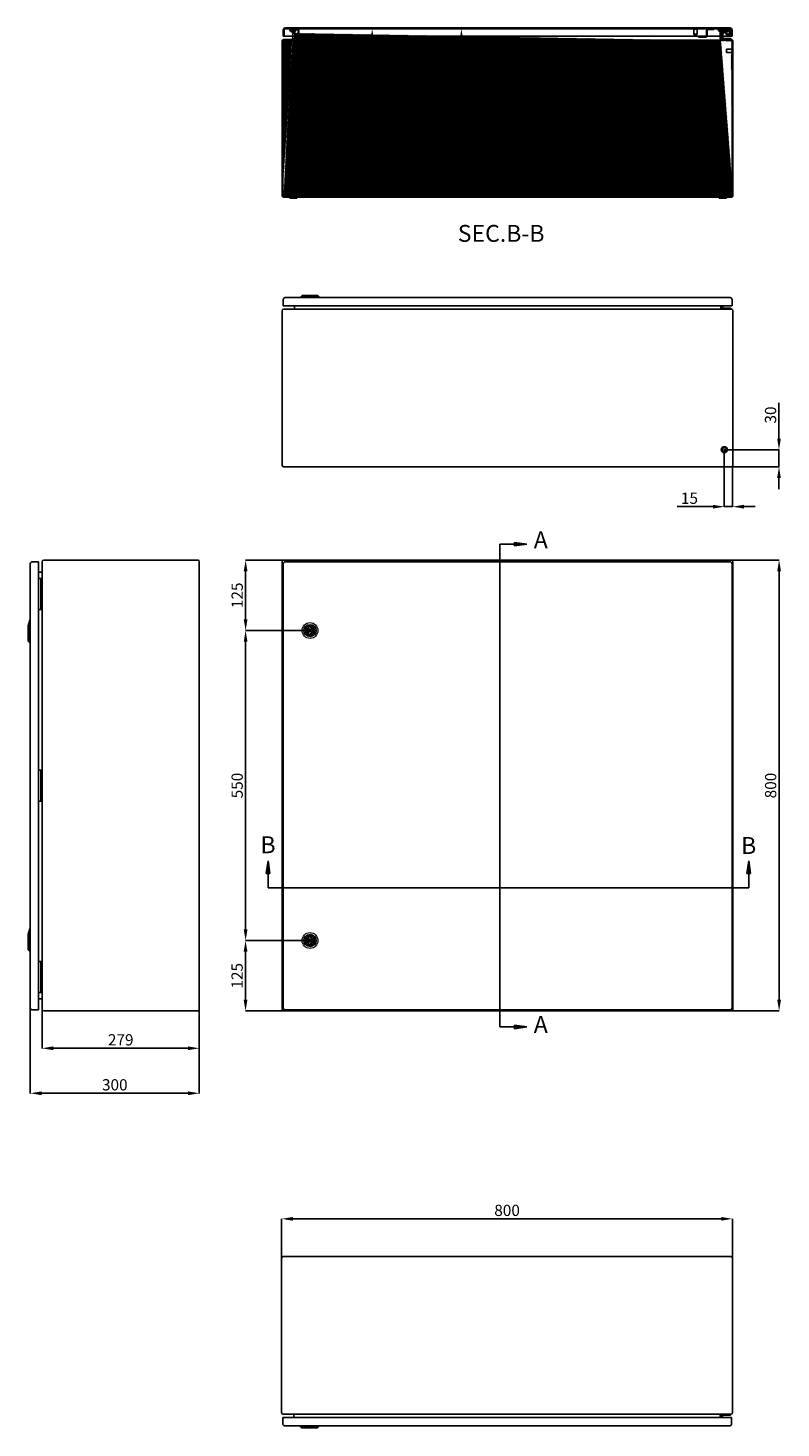
# Model space of a CAD drawing. Units: millimetres. Extents: x 473 to 5241, y -108 to 2478.
# Drawn here: x 473 to 1809, y -80 to 2404 of the extents above; entities that cross this region are included whole.
import ezdxf
from ezdxf.enums import TextEntityAlignment as Align

# ---------------------------------------------------------------- set-up
doc = ezdxf.new("R2010")
doc.units = ezdxf.units.MM
doc.header["$MEASUREMENT"] = 0
doc.header["$PDMODE"] = 2
doc.header["$PDSIZE"] = -0.01
for name, color, linetype in [('1', 7, 'Continuous'), ('204', 7, 'Continuous'), ('FONDO', 3, 'Continuous'), ('PLACA', 2, 'Continuous'), ('PUERTA', 6, 'Continuous')]:
    doc.layers.add(name, color=color, linetype=linetype)
doc.layers.add('COTA', color=1, linetype='Continuous', lineweight=5)
doc.styles.get("Standard").update_dxf_attribs({"font": 'monotxt.shx'})
doc.dimstyles.new('Argenta', dxfattribs={"dimtxt": 20, "dimasz": 20, "dimexe": 0.125, "dimexo": 0.5, "dimgap": 5, "dimtad": 1, "dimdec": 0, "dimzin": 0, "dimdsep": 46, "dimtxsty": 'STANDARD', "dimcen": 0.09, "dimclrd": 4, "dimclre": 4, "dimclrt": 4, "dimadec": 0, "dimazin": 0, "dimtp": 0.005, "dimtm": -0.005, "dimtfac": 1, "dimtdec": 0, "dimtmove": 0, "dimatfit": 3, "dimfxl": 1, "dimtolj": 1, "dimtzin": 0, "dimarcsym": 0})

# ---------------------------------------------------------------- blocks, each defined once
blk = doc.blocks.new('*D9')
at = {"layer": 'COTA', "color": 4, "linetype": 'Continuous', "lineweight": -2, "transparency": 16777216}
for p, q in [((1722.5, 1460.4), (1805.9, 1460.4)), ((1805.7, 680.4), (1805.7, 1440.4)), ((1722.5, 660.4), (1805.9, 660.4))]:
    blk.add_line(p, q, dxfattribs=at)
at = {"layer": 'COTA', "color": 4, "linetype": 'Continuous', "transparency": 16777216}
for points in [[(1802.4, 1440.4), (1809.1, 1440.4), (1805.7, 1460.4)], [(1802.4, 680.4), (1809.1, 680.4), (1805.7, 660.4)]]:
    blk.add_solid(points, dxfattribs=at)
at = {"layer": 'Defpoints', "color": 0, "linetype": 'Continuous', "transparency": 16777216}
for p in [(1722, 1460.4), (1805.7, 1460.4), (1722, 660.4)]:
    blk.add_point(p, dxfattribs=at)
at = {"layer": 'COTA', "color": 4, "linetype": 'Continuous', "transparency": 16777216, "insert": (1790.7, 1060.4), "char_height": 20, "attachment_point": 5, "rotation": 90}
blk.add_mtext('\\A1;800', dxfattribs=at)
blk = doc.blocks.new('*D10')
at = {"layer": 'COTA', "color": 4, "linetype": 'Continuous', "lineweight": -2, "transparency": 16777216}
for p, q in [((923, 222.2), (923, 291.7)), ((943, 291.6), (1703, 291.6)), ((1723, 222.2), (1723, 291.7))]:
    blk.add_line(p, q, dxfattribs=at)
at = {"layer": 'COTA', "color": 4, "linetype": 'Continuous', "transparency": 16777216}
for points in [[(943, 294.9), (943, 288.3), (923, 291.6)], [(1703, 294.9), (1703, 288.3), (1723, 291.6)]]:
    blk.add_solid(points, dxfattribs=at)
at = {"layer": 'Defpoints', "color": 0, "linetype": 'Continuous', "transparency": 16777216}
for p in [(1723, 291.6), (923, 221.7), (1723, 221.7)]:
    blk.add_point(p, dxfattribs=at)
at = {"layer": 'COTA', "color": 4, "linetype": 'Continuous', "transparency": 16777216, "insert": (1323, 306.6), "char_height": 20, "attachment_point": 5}
blk.add_mtext('\\A1;800', dxfattribs=at)
blk = doc.blocks.new('*D11')
at = {"layer": 'COTA', "color": 4, "linetype": 'Continuous', "lineweight": -2, "transparency": 16777216}
for p, q in [((497.9, 662.7), (497.9, 594.1)), ((776.9, 662.7), (776.9, 594.1)), ((756.9, 594.2), (517.9, 594.2))]:
    blk.add_line(p, q, dxfattribs=at)
at = {"layer": 'COTA', "color": 4, "linetype": 'Continuous', "transparency": 16777216}
for points in [[(517.9, 597.6), (517.9, 590.9), (497.9, 594.2)], [(756.9, 597.6), (756.9, 590.9), (776.9, 594.2)]]:
    blk.add_solid(points, dxfattribs=at)
at = {"layer": 'Defpoints', "color": 0, "linetype": 'Continuous', "transparency": 16777216}
for p in [(497.9, 663.2), (776.9, 663.2), (497.9, 594.2)]:
    blk.add_point(p, dxfattribs=at)
at = {"layer": 'COTA', "color": 4, "linetype": 'Continuous', "transparency": 16777216, "insert": (637.4, 609.2), "char_height": 20, "attachment_point": 5}
blk.add_mtext('\\A1;279', dxfattribs=at)
blk = doc.blocks.new('*D12')
at = {"layer": 'COTA', "color": 4, "linetype": 'Continuous', "lineweight": -2, "transparency": 16777216}
for p, q in [((476.9, 665.4), (476.9, 514.2)), ((776.9, 662.7), (776.9, 514.2)), ((756.9, 514.4), (496.9, 514.4))]:
    blk.add_line(p, q, dxfattribs=at)
at = {"layer": 'COTA', "color": 4, "linetype": 'Continuous', "transparency": 16777216}
for points in [[(496.9, 517.7), (496.9, 511), (476.9, 514.4)], [(756.9, 517.7), (756.9, 511), (776.9, 514.4)]]:
    blk.add_solid(points, dxfattribs=at)
at = {"layer": 'Defpoints', "color": 0, "linetype": 'Continuous', "transparency": 16777216}
for p in [(476.9, 665.9), (776.9, 663.2), (476.9, 514.4)]:
    blk.add_point(p, dxfattribs=at)
at = {"layer": 'COTA', "color": 4, "linetype": 'Continuous', "transparency": 16777216, "insert": (626.9, 529.4), "char_height": 20, "attachment_point": 5}
blk.add_mtext('\\A1;300', dxfattribs=at)
blk = doc.blocks.new('*D13')
at = {"layer": 'COTA', "color": 4, "linetype": 'Continuous', "lineweight": -2, "transparency": 16777216}
for p, q in [((926.1, 1460.4), (858.9, 1460.4)), ((859.1, 1440.4), (859.1, 1355.4)), ((972.8, 1335.4), (858.9, 1335.4))]:
    blk.add_line(p, q, dxfattribs=at)
at = {"layer": 'COTA', "color": 4, "linetype": 'Continuous', "transparency": 16777216}
for points in [[(855.7, 1440.4), (862.4, 1440.4), (859.1, 1460.4)], [(855.7, 1355.4), (862.4, 1355.4), (859.1, 1335.4)]]:
    blk.add_solid(points, dxfattribs=at)
at = {"layer": 'Defpoints', "color": 0, "linetype": 'Continuous', "transparency": 16777216}
for p in [(926.6, 1460.4), (859.1, 1335.4), (973.3, 1335.4)]:
    blk.add_point(p, dxfattribs=at)
at = {"layer": 'COTA', "color": 4, "linetype": 'Continuous', "transparency": 16777216, "insert": (844.1, 1397.9), "char_height": 20, "attachment_point": 5, "rotation": 90}
blk.add_mtext('\\A1;125', dxfattribs=at)
blk = doc.blocks.new('*D14')
at = {"layer": 'COTA', "color": 4, "linetype": 'Continuous', "lineweight": -2, "transparency": 16777216}
for p, q in [((972.8, 785.4), (858.8, 785.4)), ((858.9, 680.4), (858.9, 765.4)), ((926.1, 660.4), (858.8, 660.4))]:
    blk.add_line(p, q, dxfattribs=at)
at = {"layer": 'COTA', "color": 4, "linetype": 'Continuous', "transparency": 16777216}
for points in [[(855.6, 765.4), (862.3, 765.4), (858.9, 785.4)], [(855.6, 680.4), (862.3, 680.4), (858.9, 660.4)]]:
    blk.add_solid(points, dxfattribs=at)
at = {"layer": 'Defpoints', "color": 0, "linetype": 'Continuous', "transparency": 16777216}
for p in [(858.9, 785.4), (973.3, 785.4), (926.6, 660.4)]:
    blk.add_point(p, dxfattribs=at)
at = {"layer": 'COTA', "color": 4, "linetype": 'Continuous', "transparency": 16777216, "insert": (843.9, 722.9), "char_height": 20, "attachment_point": 5, "rotation": 90}
blk.add_mtext('\\A1;125', dxfattribs=at)
blk = doc.blocks.new('*D15')
at = {"layer": 'COTA', "color": 4, "linetype": 'Continuous', "lineweight": -2, "transparency": 16777216}
for p, q in [((972.8, 1335.4), (858.9, 1335.4)), ((859, 1315.4), (859, 805.4)), ((972.8, 785.4), (858.9, 785.4))]:
    blk.add_line(p, q, dxfattribs=at)
at = {"layer": 'COTA', "color": 4, "linetype": 'Continuous', "transparency": 16777216}
for points in [[(855.7, 1315.4), (862.4, 1315.4), (859, 1335.4)], [(855.7, 805.4), (862.4, 805.4), (859, 785.4)]]:
    blk.add_solid(points, dxfattribs=at)
at = {"layer": 'Defpoints', "color": 0, "linetype": 'Continuous', "transparency": 16777216}
for p in [(973.3, 1335.4), (859, 785.4), (973.3, 785.4)]:
    blk.add_point(p, dxfattribs=at)
at = {"layer": 'COTA', "color": 4, "linetype": 'Continuous', "transparency": 16777216, "insert": (844, 1060.4), "char_height": 20, "attachment_point": 5, "rotation": 90}
blk.add_mtext('\\A1;550', dxfattribs=at)
blk = doc.blocks.new('*D16')
at = {"layer": 'COTA', "color": 4, "linetype": 'Continuous', "lineweight": -2, "transparency": 16777216}
for p, q in [((1114.5, 2403), (1083.5, 2403)), ((1083.7, 2383), (1083.7, 2142.7)), ((1114.5, 2122.7), (1083.5, 2122.7))]:
    blk.add_line(p, q, dxfattribs=at)
at = {"layer": 'COTA', "color": 4, "linetype": 'Continuous', "transparency": 16777216}
for points in [[(1080.3, 2383), (1087, 2383), (1083.7, 2403)], [(1080.3, 2142.7), (1087, 2142.7), (1083.7, 2122.7)]]:
    blk.add_solid(points, dxfattribs=at)
at = {"layer": 'Defpoints', "color": 0, "linetype": 'Continuous', "transparency": 16777216}
for p in [(1115, 2403), (1083.7, 2122.7), (1115, 2122.7)]:
    blk.add_point(p, dxfattribs=at)
at = {"layer": 'COTA', "color": 4, "linetype": 'Continuous', "transparency": 16777216, "insert": (1068.7, 2262.8), "char_height": 20, "attachment_point": 5, "rotation": 90}
blk.add_mtext('\\A1;280', dxfattribs=at)
blk = doc.blocks.new('*D17')
at = {"layer": 'COTA', "color": 4, "linetype": 'Continuous', "lineweight": -2, "transparency": 16777216}
for p, q in [((1115.5, 2403), (1242.2, 2403)), ((1242, 2383), (1242, 2125.7)), ((1115.5, 2105.7), (1242.2, 2105.7))]:
    blk.add_line(p, q, dxfattribs=at)
at = {"layer": 'COTA', "color": 4, "linetype": 'Continuous', "transparency": 16777216}
for points in [[(1238.7, 2383), (1245.4, 2383), (1242, 2403)], [(1238.7, 2125.7), (1245.4, 2125.7), (1242, 2105.7)]]:
    blk.add_solid(points, dxfattribs=at)
at = {"layer": 'Defpoints', "color": 0, "linetype": 'Continuous', "transparency": 16777216}
for p in [(1115, 2403), (1115, 2105.7), (1242, 2105.7)]:
    blk.add_point(p, dxfattribs=at)
at = {"layer": 'COTA', "color": 4, "linetype": 'Continuous', "transparency": 16777216, "insert": (1227, 2254.3), "char_height": 20, "attachment_point": 5, "rotation": 90}
blk.add_mtext('\\A1;297', dxfattribs=at)
blk = doc.blocks.new('*D40')
at = {"layer": 'COTA', "color": 4, "linetype": 'Continuous', "lineweight": -2, "transparency": 16777216}
for p, q in [((1805.5, 1676.1), (1805.5, 1739.4)), ((1708.8, 1656.1), (1805.6, 1656.1)), ((1805.5, 1626.1), (1805.5, 1656.1)), ((1721, 1626.1), (1805.6, 1626.1)), ((1805.5, 1606.1), (1805.5, 1586.1))]:
    blk.add_line(p, q, dxfattribs=at)
at = {"layer": 'COTA', "color": 4, "linetype": 'Continuous', "transparency": 16777216}
for points in [[(1802.2, 1676.1), (1808.8, 1676.1), (1805.5, 1656.1)], [(1802.2, 1606.1), (1808.8, 1606.1), (1805.5, 1626.1)]]:
    blk.add_solid(points, dxfattribs=at)
at = {"layer": 'Defpoints', "color": 0, "linetype": 'Continuous', "transparency": 16777216}
for p in [(1708.3, 1656.1), (1805.5, 1656.1), (1720.5, 1626.1)]:
    blk.add_point(p, dxfattribs=at)
at = {"layer": 'COTA', "color": 4, "linetype": 'Continuous', "transparency": 16777216, "insert": (1790.5, 1717.8), "char_height": 20, "attachment_point": 5, "rotation": 90}
blk.add_mtext('\\A1;30', dxfattribs=at)
blk = doc.blocks.new('*D41')
at = {"layer": 'Defpoints', "color": 0, "linetype": 'Continuous', "transparency": 16777216}
for p in [(1708.3, 1656.1), (1723.3, 1628.9), (1708.3, 1555.2)]:
    blk.add_point(p, dxfattribs=at)
at = {"layer": 'PUERTA', "color": 4, "linetype": 'Continuous', "lineweight": -2, "transparency": 16777216}
for p, q in [((1708.3, 1655.6), (1708.3, 1555)), ((1723.3, 1628.4), (1723.3, 1555)), ((1688.3, 1555.2), (1624.9, 1555.2)), ((1723.3, 1555.2), (1708.3, 1555.2)), ((1743.3, 1555.2), (1763.3, 1555.2))]:
    blk.add_line(p, q, dxfattribs=at)
at = {"layer": 'PUERTA', "color": 4, "linetype": 'Continuous', "transparency": 16777216}
for points in [[(1688.3, 1558.5), (1688.3, 1551.8), (1708.3, 1555.2)], [(1743.3, 1558.5), (1743.3, 1551.8), (1723.3, 1555.2)]]:
    blk.add_solid(points, dxfattribs=at)
at = {"layer": 'PUERTA', "color": 4, "linetype": 'Continuous', "transparency": 16777216, "insert": (1646.6, 1570.2), "char_height": 20, "attachment_point": 5}
blk.add_mtext('\\A1;15', dxfattribs=at)

msp = doc.modelspace()

# ---------------------------------------------------------------- hatches: boundary and pattern name
at = {"layer": 'FONDO', "linetype": 'Continuous'}
h = msp.add_hatch(dxfattribs=at)
h.set_pattern_fill('ANSI31', color=221, scale=10, style=0)
h.set_pattern_definition([(45, (1023.7589, 2154.493), (-0.8838835, 0.8838835), [])])
edge = h.paths.add_edge_path()
edge.add_line((1701.2, 2396.5), (1703.8, 2401))
edge.add_line((1702.3, 2395.9), (1705.2, 2401))
edge.add_line((1705.2, 2401), (1703.8, 2401))
edge.add_line((1700.9, 2385.6), (1700.9, 2395.1))
edge.add_arc((1703.7, 2395.1), 2.8, 150, 180)
edge.add_arc((1703.7, 2395.1), 1.6, 150, 180)
edge.add_line((1702.1, 2385.6), (1702.1, 2395.1))
edge.add_arc((1703.7, 2385.6), 2.8, 180, 270)
edge.add_arc((1703.7, 2385.6), 1.6, 180, 270)
edge.add_line((1721, 2384), (1703.7, 2384))
edge.add_line((1721, 2382.8), (1703.7, 2382.8))
edge.add_arc((1721, 2381.2), 1.6, 0, 90)
edge.add_arc((1721, 2381.2), 2.8, 0, 90)
edge.add_line((1722.6, 2107.3), (1722.6, 2381.2))
edge.add_line((1723.8, 2107.3), (1723.8, 2381.2))
edge.add_line((946.7, 2395.1), (946.7, 2385.6))
edge.add_arc((943.9, 2385.6), 2.8, 270, 360)
edge.add_arc((943.9, 2385.6), 1.6, 270, 360)
edge.add_line((945.5, 2395.1), (945.5, 2385.6))
edge.add_line((943.9, 2384), (926.6, 2384))
edge.add_line((943.9, 2382.8), (926.6, 2382.8))
edge.add_line((925, 2381.2), (925, 2107.3))
edge.add_arc((926.6, 2381.2), 1.6, 90, 180)
edge.add_arc((926.6, 2381.2), 2.8, 90, 180)
edge.add_line((923.8, 2381.2), (923.8, 2107.3))
edge.add_line((943.7, 2401), (946.3, 2396.5))
edge.add_arc((943.9, 2395.1), 2.8, 0, 30)
edge.add_arc((943.9, 2395.1), 1.6, 0, 30)
edge.add_line((942.3, 2401), (945.2, 2395.9))
edge.add_line((943.7, 2401), (942.3, 2401))
edge.add_line((926.6, 2105.7), (1721, 2105.7))
edge.add_arc((926.6, 2107.3), 1.6, 180, 270)
edge.add_arc((926.6, 2107.3), 2.8, 180, 270)
edge.add_line((926.6, 2104.5), (1721, 2104.5))
edge.add_arc((1721, 2107.3), 1.6, 270, 360)
edge.add_arc((1721, 2107.3), 2.8, 270, 360)
h = msp.add_hatch(color=3, dxfattribs=at)
h.dxf.hatch_style = 1
h.paths.add_polyline_path([(1335.9, 1491.8), (1335.9, 1488.7), (1358.3, 1488.7)])
h.paths.add_polyline_path([(1358.3, 1488.7), (1335.9, 1488.7), (1335.9, 1485.6)])
h.paths.add_polyline_path([(1335.9, 635.1), (1335.9, 632), (1358.3, 632)])
h.paths.add_polyline_path([(1358.3, 632), (1335.9, 632), (1335.9, 628.9)])
at = {"layer": 'PLACA', "linetype": 'Continuous'}
h = msp.add_hatch(dxfattribs=at)
h.set_pattern_fill('ANSI31', color=256, scale=10, style=0)
h.set_pattern_definition([(45, (1049.7589, 2120.693), (-0.8838835, 0.8838835), [])])
h.paths.add_polyline_path([(1699.8, 2120.7), (1699.8, 2122.7), (949.8, 2122.7), (949.8, 2120.7)])
at = {"layer": 'PUERTA', "linetype": 'Continuous'}
h = msp.add_hatch(dxfattribs=at)
h.set_pattern_fill('ANSI31', color=1, scale=10, style=0)
h.set_pattern_definition([(45, (1025.7589, 2389.993), (-0.8838835, 0.8838835), [])])
edge = h.paths.add_edge_path()
edge.add_line((1720.8, 2390), (1722.3, 2390))
edge.add_line((1722.3, 2390), (1722.3, 2401))
edge.add_arc((1718.8, 2401), 3.5, 0, 90)
edge.add_line((1718.8, 2404.5), (929.3, 2404.5))
edge.add_arc((929.3, 2401), 3.5, 90, 180)
edge.add_line((925.8, 2401), (925.8, 2390))
edge.add_line((925.8, 2390), (927.3, 2390))
edge.add_line((927.3, 2390), (927.3, 2401))
edge.add_arc((929.3, 2401), 2, 90, 180, ccw=False)
edge.add_line((929.3, 2403), (937.3, 2403))
edge.add_line((937.3, 2403), (939.5, 2403))
edge.add_line((939.5, 2403), (950.7, 2403))
edge.add_line((950.7, 2403), (1679.4, 2403))
edge.add_line((1679.4, 2403), (1690.1, 2403))
edge.add_line((1690.1, 2403), (1698.3, 2403))
edge.add_line((1698.3, 2403), (1710.3, 2403))
edge.add_line((1710.3, 2403), (1718.8, 2403))
edge.add_arc((1718.8, 2401), 2, 0, 90, ccw=False)
edge.add_line((1720.8, 2401), (1720.8, 2390))
h = msp.add_hatch(dxfattribs=at)
h.set_pattern_fill('ANSI31', color=150, scale=10, style=0)
h.set_pattern_definition([(45, (937.2586, 2396.9986), (-0.88388, 0.88388), [])])
h.paths.add_polyline_path([(943.3, 2401), (944.7, 2401), (946.4, 2398, 0.203349), (949, 2401.8), (939.5, 2401.8), (939.5, 2403), (937.3, 2403, 0.530727), (945.4, 2397.4)])
h.paths.add_polyline_path([(940, 2397.9, 0.000109), (940.1, 2397.9, -0.001655), (940, 2397.9, 0.001134)], flags=16)
h = msp.add_hatch(dxfattribs=at)
h.set_pattern_fill('ANSI31', color=256, scale=10, angle=90, style=0)
h.set_pattern_definition([(135, (939.5404, 2387.993), (-0.883883, -0.883883), [])])
h.paths.add_polyline_path([(953.5, 2400.2, 0.414214), (950.7, 2403), (939.5, 2403), (939.5, 2401.8), (950.7, 2401.8, -0.414214), (952.3, 2400.2), (952.3, 2390.8, 0.414214), (955.1, 2388), (967.3, 2388), (967.3, 2389.2), (955.1, 2389.2, -0.414214), (953.5, 2390.8)])
h = msp.add_hatch(dxfattribs=at)
h.set_pattern_fill('ANSI31', color=256, scale=10, angle=90, style=0)
h.set_pattern_definition([(135, (1662.7589, 2387.993), (-0.883883, -0.883883), [])])
h.paths.add_polyline_path([(1677.8, 2400.2, -0.414214), (1679.4, 2401.8), (1690.1, 2401.8), (1690.1, 2403), (1679.4, 2403, 0.414214), (1676.6, 2400.2), (1676.6, 2390.8, -0.414214), (1675, 2389.2), (1662.8, 2389.2), (1662.8, 2388), (1675, 2388, 0.414214), (1677.8, 2390.8)])
h = msp.add_hatch(dxfattribs=at)
h.set_pattern_fill('ANSI31', color=150, scale=10, angle=90, style=0)
h.set_pattern_definition([(135, (1697.2607, 2386.4295), (-0.88388, -0.88388), [])])
h.paths.add_polyline_path([(1703.9, 2401), (1705.2, 2401), (1702.9, 2397, 0.146691), (1706.3, 2397.8, -0.038413), (1707.2, 2398.4, 0.219366), (1709.3, 2403), (1697.3, 2403, 0.337428), (1701.7, 2397.2)])

# ---------------------------------------------------------------- linework, layer by layer
at = {"layer": '1', "color": 3, "linetype": 'Continuous'}
for p, q in [((1358.3, 1488.7), (1335.9, 1491.8)), ((1335.9, 1491.8), (1335.9, 1485.6)), ((1310.4, 1488.7), (1358.3, 1488.7)), ((1310.4, 1488.7), (1310.4, 632)), ((1358.3, 1488.7), (1335.9, 1485.6)), ((898.8, 926.9), (895.7, 904.6)), ((898.8, 879), (898.8, 926.9)), ((898.8, 926.9), (901.8, 904.6)), ((1751.7, 926.9), (1748.7, 904.6)), ((1751.7, 879), (1751.7, 926.9)), ((1751.7, 926.9), (1754.8, 904.6)), ((895.7, 904.6), (901.8, 904.6)), ((1748.7, 904.6), (1754.8, 904.6)), ((898.8, 879), (1751.7, 879)), ((1310.4, 632), (1358.3, 632)), ((1358.3, 632), (1335.9, 635.1)), ((1335.9, 635.1), (1335.9, 628.9)), ((1358.3, 632), (1335.9, 628.9))]:
    msp.add_line(p, q, dxfattribs=at)
at = {"layer": '204', "color": 1, "linetype": 'Continuous'}
for p, q in [((939.3, 2120.5), (939.8, 2122.5)), ((939.3, 2120.5), (948.2, 2120.5)), ((939.3, 2105.7), (939.3, 2120.5)), ((947.7, 2122.5), (939.8, 2122.5)), ((947.7, 2122.5), (948.2, 2120.5)), ((1701.8, 2122.5), (1701.3, 2120.5)), ((1710.2, 2120.5), (1701.3, 2120.5)), ((1701.8, 2122.5), (1709.7, 2122.5)), ((1710.2, 2120.5), (1709.7, 2122.5)), ((1710.2, 2105.7), (1710.2, 2120.5)), ((937.3, 2102.8), (937.3, 2104.5)), ((950.2, 2102.8), (937.3, 2102.8)), ((950.2, 2104.5), (950.2, 2102.8)), ((1699.3, 2104.5), (1699.3, 2102.8)), ((1699.3, 2102.8), (1712.2, 2102.8)), ((1712.2, 2102.8), (1712.2, 2104.5))]:
    msp.add_line(p, q, dxfattribs=at)
at = {"layer": '204', "color": 1, "linetype": 'Continuous', "ltscale": 0.01}
for p, q in [((948.2, 2120.5), (948.2, 2105.7)), ((1701.3, 2120.5), (1701.3, 2105.7))]:
    msp.add_line(p, q, dxfattribs=at)
at = {"layer": 'COTA', "color": 150, "linetype": 'Continuous'}
for centre, radius in [((973.3, 1335.4), 14), ((973.3, 1335.4), 11), ((973.3, 785.4), 14), ((973.3, 785.4), 11)]:
    msp.add_circle(centre, radius, dxfattribs=at)
at = {"layer": 'FONDO', "color": 221, "linetype": 'Continuous'}
for p, q in [((943.7, 2401), (942.3, 2401)), ((942.3, 2401), (945.2, 2395.9)), ((943.7, 2401), (946.3, 2396.5)), ((945.5, 2395.1), (945.5, 2385.6)), ((946.7, 2395.1), (946.7, 2385.6)), ((1700.9, 2385.6), (1700.9, 2395.1)), ((1701.2, 2396.5), (1703.8, 2401)), ((1702.1, 2385.6), (1702.1, 2395.1)), ((1702.3, 2395.9), (1705.2, 2401)), ((1705.2, 2401), (1703.8, 2401)), ((923.8, 2381.2), (923.8, 2107.3)), ((925, 2381.2), (925, 2107.3)), ((943.9, 2384), (926.6, 2384)), ((943.9, 2382.8), (926.6, 2382.8)), ((943.9, 2382.8), (1703.7, 2382.8)), ((1721, 2384), (1703.7, 2384)), ((1721, 2382.8), (1703.7, 2382.8)), ((1722.6, 2107.3), (1722.6, 2381.2)), ((1723.8, 2107.3), (1723.8, 2381.2)), ((926.6, 2105.7), (1721, 2105.7)), ((926.6, 2104.5), (1721, 2104.5)), ((923.8, 1628.9), (923.8, 1902.8)), ((926.6, 1905.6), (1721, 1905.6)), ((945.5, 1907.2), (945.5, 1911.6)), ((1702.1, 1907.2), (1702.1, 1911.6)), ((1723.8, 1902.8), (1723.8, 1628.9)), ((1721, 1626.1), (926.6, 1626.1)), ((497.9, 663.2), (497.9, 1457.6)), ((500.7, 1460.4), (774.1, 1460.4)), ((776.9, 1457.6), (776.9, 663.2)), ((923.8, 663.2), (923.8, 1457.6)), ((926.6, 1460.4), (1721, 1460.4)), ((1723.8, 1457.6), (1723.8, 663.2)), ((496.3, 1438.7), (491.4, 1438.7)), ((496.3, 682.1), (491.4, 682.1)), ((774.1, 660.4), (500.7, 660.4)), ((1721, 660.4), (926.6, 660.4)), ((925.8, 224.5), (1720.2, 224.5)), ((923, -52.2), (923, 221.7)), ((1723, 221.7), (1723, -52.2)), ((1720.2, -55), (925.8, -55)), ((944.7, -61), (944.7, -56.6)), ((1701.3, -56.6), (1701.3, -61))]:
    msp.add_line(p, q, dxfattribs=at)
at = {"layer": 'FONDO', "color": 6, "linetype": 'Continuous'}
for p, q in [((1703.8, 2392.4), (1703.8, 2391)), ((1703.8, 2391), (1703.8, 2387)), ((1705.8, 2391), (1705.8, 2392.4)), ((1705.8, 2387), (1705.8, 2391)), ((1720.3, 2386), (1706.8, 2386)), ((1708.9, 2401), (1717.3, 2401)), ((1714, 2400.5), (1708.9, 2399.2)), ((1709.5, 2397.3), (1710.8, 2397.6)), ((1716.6, 2398.3), (1717.7, 2399.9)), ((1717.8, 2400.5), (1717.8, 2396.1)), ((1719.8, 2400.5), (1719.8, 2396.1)), ((1720.3, 2384), (1720.3, 2386)), ((1703.8, 1908.6), (1703.8, 1911.6)), ((1705.8, 1911.6), (1705.8, 1908.6)), ((1706.8, 1907.6), (1720.3, 1907.6)), ((1720.3, 1907.6), (1720.3, 1905.6)), ((494.9, 1427.9), (491.4, 1427.9)), ((494.9, 1427.9), (495.9, 1427.9)), ((497.9, 1427.9), (495.9, 1427.9)), ((495.9, 1372.9), (495.9, 1427.9)), ((491.4, 1372.9), (494.9, 1372.9)), ((495.9, 1372.9), (494.9, 1372.9)), ((495.9, 1372.9), (497.9, 1372.9)), ((494.9, 1087.9), (491.4, 1087.9)), ((494.9, 1087.9), (495.9, 1087.9)), ((497.9, 1087.9), (495.9, 1087.9)), ((495.9, 1032.9), (495.9, 1087.9)), ((491.4, 1032.9), (494.9, 1032.9)), ((495.9, 1032.9), (494.9, 1032.9)), ((495.9, 1032.9), (497.9, 1032.9)), ((494.9, 747.9), (491.4, 747.9)), ((494.9, 747.9), (495.9, 747.9)), ((495.9, 692.9), (495.9, 747.9)), ((497.9, 747.9), (495.9, 747.9)), ((491.4, 692.9), (494.9, 692.9)), ((495.9, 692.9), (494.9, 692.9)), ((495.9, 692.9), (497.9, 692.9)), ((1703, -61), (1703, -58)), ((1705, -58), (1705, -61)), ((1719.5, -57), (1706, -57)), ((1719.5, -55), (1719.5, -57))]:
    msp.add_line(p, q, dxfattribs=at)
at = {"layer": 'FONDO', "color": 30, "linetype": 'Continuous'}
for p, q in [((1712.6, 2364), (1712.6, 2367)), ((1712.6, 2367), (1722.6, 2367)), ((1712.6, 2361), (1712.6, 2364)), ((1722.6, 2361), (1712.6, 2361)), ((959.8, 2130.7), (967.8, 2130.7)), ((959.8, 2122.7), (959.8, 2130.7)), ((967.8, 2130.7), (967.8, 2122.7)), ((1679.8, 2130.7), (1687.8, 2130.7)), ((1679.8, 2122.7), (1679.8, 2130.7)), ((1687.8, 2130.7), (1687.8, 2122.7))]:
    msp.add_line(p, q, dxfattribs=at)
at = {"layer": 'FONDO', "color": 253, "linetype": 'Continuous'}
for p, q in [((955.3, 2120.7), (972.3, 2120.7)), ((955.3, 2105.7), (955.3, 2120.7)), ((972.3, 2120.7), (972.3, 2105.7)), ((1675.3, 2120.7), (1692.3, 2120.7)), ((1675.3, 2105.7), (1675.3, 2120.7)), ((1692.3, 2120.7), (1692.3, 2105.7))]:
    msp.add_line(p, q, dxfattribs=at)
at = {"layer": 'FONDO', "color": 150, "linetype": 'Continuous'}
for p, q in [((956.2, 1927.1), (959.2, 1930.1)), ((956.2, 1926.1), (956.2, 1927.1)), ((990.2, 1927.1), (956.2, 1927.1)), ((959.2, 1930.1), (987.2, 1930.1)), ((990.2, 1927.1), (987.2, 1930.1)), ((990.2, 1926.1), (990.2, 1927.1)), ((475.9, 1353.8), (472.9, 1344)), ((472.9, 1344), (472.9, 1316.8)), ((476.9, 1353.8), (475.9, 1353.8)), ((475.9, 1353.8), (475.9, 1313.8)), ((475.9, 1313.8), (472.9, 1316.8)), ((476.9, 1313.8), (475.9, 1313.8)), ((475.9, 806), (472.9, 796.2)), ((472.9, 796.2), (472.9, 769)), ((476.9, 806), (475.9, 806)), ((475.9, 806), (475.9, 766)), ((475.9, 766), (472.9, 769)), ((476.9, 766), (475.9, 766)), ((955.5, -75.5), (955.5, -76.5)), ((955.5, -76.5), (958.5, -79.5)), ((989.5, -76.5), (955.5, -76.5)), ((958.5, -79.5), (986.5, -79.5)), ((989.5, -76.5), (986.5, -79.5)), ((989.5, -75.5), (989.5, -76.5))]:
    msp.add_line(p, q, dxfattribs=at)
for radius in [5.5, 4, 3.75]:
    msp.add_circle((1708.3, 1656.1), radius, dxfattribs=at)
at = {"layer": 'FONDO', "color": 221, "linetype": 'Continuous'}
for centre, radius, start, end in [((943.9, 2385.6), 1.6, 270, 0), ((943.9, 2385.6), 2.8, 270, 0), ((943.9, 2395.1), 1.6, 0, 30), ((943.9, 2395.1), 2.8, 0, 30), ((1703.7, 2395.1), 2.8, 150, 180), ((1703.7, 2385.6), 2.8, 180, 270), ((1703.7, 2395.1), 1.6, 150, 180), ((1703.7, 2385.6), 1.6, 180, 270), ((926.6, 2381.2), 2.8, 90, 180), ((926.6, 2381.2), 1.6, 90, 180), ((1721, 2381.2), 2.8, 0, 90), ((1721, 2381.2), 1.6, 0, 90), ((926.6, 2107.3), 2.8, 180, 270), ((926.6, 2107.3), 1.6, 180, 270), ((1721, 2107.3), 2.8, 270, 0), ((1721, 2107.3), 1.6, 270, 0), ((926.6, 1902.8), 2.8, 90, 180), ((943.9, 1907.2), 1.6, 270, 0), ((1703.7, 1907.2), 1.6, 180, 270), ((1721, 1902.8), 2.8, 0, 90), ((926.6, 1628.9), 2.8, 180, 270), ((1721, 1628.9), 2.8, 270, 0), ((500.7, 1457.6), 2.8, 90, 180), ((774.1, 1457.6), 2.8, 0, 90), ((926.6, 1457.6), 2.8, 90, 180), ((1721, 1457.6), 2.8, 0, 90), ((496.3, 1440.3), 1.6, 270, 0), ((496.3, 680.5), 1.6, 0, 90), ((500.7, 663.2), 2.8, 180, 270), ((774.1, 663.2), 2.8, 270, 0), ((926.6, 663.2), 2.8, 180, 270), ((1721, 663.2), 2.8, 270, 0), ((925.8, 221.7), 2.8, 90, 180), ((1720.2, 221.7), 2.8, 0, 90), ((925.8, -52.2), 2.8, 180, 270), ((943.1, -56.6), 1.6, 0, 90), ((1702.9, -56.6), 1.6, 90, 180), ((1720.2, -52.2), 2.8, 270, 0)]:
    msp.add_arc(centre, radius, start, end, dxfattribs=at)
at = {"layer": 'FONDO', "color": 6, "linetype": 'Continuous'}
for centre, radius, start, end in [((1710.8, 2392.4), 7, 105, 180), ((1706.8, 2387), 3, 180, 270), ((1710.8, 2392.4), 5, 105, 180), ((1706.8, 2387), 1, 180, 270), ((1715.2, 2396.1), 4.6, 56.5826, 0), ((1715.2, 2396.1), 2.6, 56.5826, 0), ((1715.2, 2396.1), 2.6, 0, 56.5826), ((1717.3, 2400.5), 2.5, 0, 90), ((1706.8, 1908.6), 3, 180, 270), ((1706.8, 1908.6), 1, 180, 270), ((1706, -58), 3, 90, 180), ((1706, -58), 1, 90, 180)]:
    msp.add_arc(centre, radius, start, end, dxfattribs=at)
at = {"layer": 'PLACA', "linetype": 'Continuous'}
for p, q in [((949.8, 2120.7), (949.8, 2122.7)), ((1699.8, 2122.7), (949.8, 2122.7)), ((949.8, 2120.7), (949.8, 2122.7)), ((1699.8, 2120.7), (949.8, 2120.7)), ((1699.8, 2120.7), (1699.8, 2122.7))]:
    msp.add_line(p, q, dxfattribs=at)
at = {"layer": 'PUERTA', "color": 1, "linetype": 'Continuous'}
for p, q in [((925.8, 2401), (925.8, 2390)), ((925.8, 2390), (927.3, 2390)), ((927.3, 2401), (927.3, 2390)), ((927.3, 2390), (929.3, 2390)), ((1718.8, 2404.5), (929.3, 2404.5)), ((937.3, 2403), (929.3, 2403)), ((929.3, 2390), (946.5, 2390)), ((947.7, 2390), (952.4, 2390)), ((1679.4, 2403), (950.7, 2403)), ((953.7, 2390), (1676.3, 2390)), ((1654.3, 2393.3), (1654.3, 2402.5)), ((1660.3, 2393.3), (1654.3, 2393.3)), ((1654.6, 2393), (1654.3, 2393.3)), ((1654.6, 2393), (1659.9, 2393)), ((1660.3, 2393.3), (1659.9, 2393)), ((1660.3, 2402.5), (1660.3, 2393.3)), ((1677.6, 2390), (1720.8, 2390)), ((1698.3, 2403), (1690.1, 2403)), ((1703.1, 2390), (1704.8, 2390)), ((1718.8, 2403), (1710.3, 2403)), ((1720.8, 2390), (1720.8, 2401)), ((1720.8, 2390), (1722.3, 2390)), ((1722.3, 2390), (1722.3, 2401)), ((925.8, 1911.6), (925.8, 1922.6)), ((929.3, 1926.1), (1718.8, 1926.1)), ((1722.3, 1922.6), (1722.3, 1911.6)), ((929.3, 1911.6), (925.8, 1911.6)), ((929.3, 1911.6), (1718.8, 1911.6)), ((1722.3, 1911.6), (1718.8, 1911.6)), ((476.9, 665.9), (476.9, 1453.9)), ((480.4, 1457.4), (491.4, 1457.4)), ((491.4, 1457.4), (491.4, 1453.9)), ((491.4, 665.9), (491.4, 1453.9)), ((925.8, 665.9), (925.8, 1453.9)), ((929.3, 1457.4), (1718.8, 1457.4)), ((1722.3, 1453.9), (1722.3, 665.9)), ((491.4, 662.4), (480.4, 662.4)), ((491.4, 665.9), (491.4, 662.4)), ((1718.8, 662.4), (929.3, 662.4)), ((925, -72), (925, -61)), ((925, -61), (928.5, -61)), ((1718, -61), (928.5, -61)), ((1718, -61), (1721.5, -61)), ((1721.5, -61), (1721.5, -72)), ((1718, -75.5), (928.5, -75.5))]:
    msp.add_line(p, q, dxfattribs=at)
at = {"layer": 'PUERTA', "color": 150, "linetype": 'Continuous'}
for p, q in [((937.3, 2403), (939.5, 2403)), ((1698.3, 2403), (1710.3, 2403)), ((971.5, 1340.4), (971.5, 1343.1)), ((975, 1343.1), (975, 1340.4)), ((971.5, 1327.8), (971.5, 1330.5)), ((972.4, 1335.4), (974.2, 1335.4)), ((973.3, 1334.5), (973.3, 1336.3)), ((975, 1330.5), (975, 1327.8)), ((971.5, 790.4), (971.5, 793.1)), ((971.5, 777.8), (971.5, 780.5)), ((972.4, 785.4), (974.2, 785.4)), ((973.3, 784.5), (973.3, 786.3)), ((975, 793.1), (975, 790.4)), ((975, 780.5), (975, 777.8))]:
    msp.add_line(p, q, dxfattribs=at)
at = {"layer": 'PUERTA', "linetype": 'Continuous'}
for p, q in [((939.5, 2401.8), (939.5, 2403)), ((939.5, 2403), (950.7, 2403)), ((950.7, 2401.8), (939.5, 2401.8)), ((1690.1, 2403), (1679.4, 2403))]:
    msp.add_line(p, q, dxfattribs=at)
at = {"layer": 'PUERTA', "color": 6, "linetype": 'Continuous'}
for p, q in [((952.3, 2390.8), (952.3, 2400.2)), ((953.5, 2390.8), (953.5, 2400.2)), ((967.3, 2389.2), (955.1, 2389.2)), ((967.3, 2388), (955.1, 2388)), ((967.3, 2389.2), (967.3, 2388)), ((1662.8, 2388), (1662.8, 2389.2)), ((1675, 2389.2), (1662.8, 2389.2)), ((1675, 2388), (1662.8, 2388)), ((1676.6, 2400.2), (1676.6, 2390.8)), ((1677.8, 2400.2), (1677.8, 2390.8)), ((1690.1, 2401.8), (1679.4, 2401.8)), ((1690.1, 2403), (1690.1, 2401.8)), ((1718.8, 2402.9), (1718.8, 2402.9))]:
    msp.add_line(p, q, dxfattribs=at)
at = {"layer": 'PUERTA', "color": 30, "linetype": 'Continuous'}
for p, q in [((1654, 2402.5), (1654, 2403)), ((1660.5, 2402.5), (1654, 2402.5)), ((1660.5, 2403), (1660.5, 2402.5))]:
    msp.add_line(p, q, dxfattribs=at)
at = {"layer": 'PUERTA', "color": 4, "linetype": 'Continuous'}
for p, q in [((1707.4, 1656.1), (1709.2, 1656.1)), ((1708.3, 1655.2), (1708.3, 1657))]:
    msp.add_line(p, q, dxfattribs=at)
at = {"layer": 'PUERTA', "color": 150, "linetype": 'Continuous'}
for points in [[(940.9, 2397.5), (940.9, 2397.5, -0.000866), (940.8, 2397.5, -0.000866), (940.8, 2397.5, -0.000866), (940.8, 2397.5, -0.000866), (940.8, 2397.5, -0.000866), (940.8, 2397.5, -0.000866), (940.7, 2397.5, -0.000866), (940.7, 2397.6, -0.000867), (940.7, 2397.6, -0.000867), (940.7, 2397.6, -0.000867), (940.7, 2397.6, -0.000867), (940.6, 2397.6, -0.000867), (940.6, 2397.6, -0.000868), (940.6, 2397.6, -0.000868), (940.6, 2397.6, -0.000868), (940.6, 2397.6, -0.000868), (940.6, 2397.6, -0.000869), (940.5, 2397.6, -0.000869), (940.5, 2397.7, -0.000869), (940.5, 2397.7, -0.00087), (940.5, 2397.7, -0.00087), (940.5, 2397.7, -0.00087), (940.4, 2397.7, -0.000871), (940.4, 2397.7, -0.000871), (940.4, 2397.7, -0.000871), (940.4, 2397.7, -0.000872), (940.4, 2397.7, -0.000872), (940.3, 2397.7, -0.000873), (940.3, 2397.8, -0.000873), (940.3, 2397.8, -0.000873), (940.3, 2397.8, -0.000873), (940.3, 2397.8, -0.000872), (940.3, 2397.8, -0.000872), (940.2, 2397.8, -0.000873), (940.2, 2397.8, -0.000871), (940.2, 2397.8, -0.000865), (940.2, 2397.8, -0.000872), (940.2, 2397.9, -0.000889), (940.1, 2397.9, -0.000864), (940.1, 2397.9, -0.000807), (940.1, 2397.9, -0.00089), (940.1, 2397.9, -0.00106), (940.1, 2397.9, -0.000805), (940.1, 2397.9, -0.000277), (940, 2397.9, -0.001134), (940, 2397.9, -0.00195), (940, 2398, -0.000953), (940, 2398, -0.000505)], [(943.3, 2397), (943.3, 2397, -0.002736), (943.3, 2397, -0.725633), (943.3, 2397, -0.007427), (943.3, 2397, -0.001274), (943.3, 2397, -0.000522), (943.2, 2397, -0.000293), (943.2, 2397, -0.00019), (943.2, 2397, -0.000135), (943.2, 2397, -0.000105), (943.2, 2397, -0.000086), (943.2, 2397, -0.000082), (943.2, 2397, -0.000089), (943.2, 2397, -0.000119), (943.2, 2397, -0.00017), (943.2, 2397, -0.000217), (943.2, 2397, -0.000262), (943.2, 2397, -0.000295), (943.2, 2397, -0.000316), (943.2, 2397, -0.000321), (943.2, 2397, -0.000311), (943.2, 2397, -0.000284), (943.2, 2397, -0.000245), (943.2, 2397, -0.000225), (943.1, 2397, -0.000226), (943.1, 2397, -0.00022), (943.1, 2397, -0.000227), (943.1, 2397, -0.000234), (943.1, 2397, -0.000261), (943.1, 2397, -0.000302), (943.1, 2397, -0.000374), (943.1, 2397, -0.000411), (943.1, 2397, -0.000373), (943.1, 2397, -0.000337), (943.1, 2397, -0.000302), (943.1, 2397, -0.000287), (943.1, 2397, -0.000295), (943, 2397, -0.000298), (943, 2397, -0.000297), (943, 2397, -0.000297), (943, 2397, -0.000299), (943, 2397, -0.000301), (943, 2397, -0.000304), (943, 2397, -0.000307), (943, 2397, -0.000311), (943, 2397, -0.000315), (943, 2397, -0.00032), (943, 2397, -0.000322), (943, 2397, -0.000321), (943, 2397, -0.000321), (943, 2397, -0.000321), (942.9, 2397, -0.00032), (942.9, 2397, -0.000319), (942.9, 2397, -0.000319), (942.9, 2397, -0.000318), (942.9, 2397, -0.000317), (942.9, 2397, -0.000316), (942.9, 2397, -0.000314), (942.9, 2397, -0.000313), (942.9, 2397, -0.000311), (942.9, 2397, -0.000311), (942.9, 2397, -0.00031), (942.9, 2397, -0.00031), (942.9, 2397, -0.00031), (942.8, 2397, -0.00031), (942.8, 2397, -0.00031), (942.8, 2397, -0.00031), (942.8, 2397, -0.00031), (942.8, 2397, -0.00031), (942.8, 2397, -0.00031), (942.8, 2397, -0.000311), (942.8, 2397, -0.000311), (942.8, 2397, -0.000311), (942.8, 2397, -0.000311), (942.8, 2397, -0.000311), (942.8, 2397, -0.000311), (942.8, 2397, -0.000311), (942.7, 2397, -0.000311), (942.7, 2397, -0.000311), (942.7, 2397, -0.000312), (942.7, 2397, -0.000312), (942.7, 2397, -0.000312), (942.7, 2397, -0.000312), (942.7, 2397, -0.000312), (942.7, 2397, -0.000313), (942.7, 2397, -0.000313), (942.7, 2397, -0.000313), (942.7, 2397, -0.000313), (942.7, 2397, -0.000314), (942.7, 2397, -0.000314), (942.6, 2397, -0.000314), (942.6, 2397, -0.000314), (942.6, 2397, -0.000315), (942.6, 2397, -0.000315), (942.6, 2397, -0.000315), (942.6, 2397, -0.000315), (942.6, 2397, -0.000315), (942.6, 2397, -0.000315), (942.6, 2397, -0.000314), (942.6, 2397, -0.000314), (942.6, 2397, -0.000314), (942.6, 2397, -0.000314), (942.6, 2397, -0.000314), (942.6, 2397, -0.000314), (942.5, 2397, -0.000314), (942.5, 2397, -0.000314), (942.5, 2397, -0.000314), (942.5, 2397, -0.000313), (942.5, 2397, -0.000313), (942.5, 2397, -0.000313), (942.5, 2397, -0.000313), (942.5, 2397, -0.000313), (942.5, 2397, -0.000313), (942.5, 2397, -0.000313), (942.5, 2397, -0.000313), (942.5, 2397, -0.000313), (942.5, 2397, -0.000311), (942.4, 2397, -0.000313), (942.4, 2397, -0.00032), (942.4, 2397, -0.000311), (942.4, 2397.1, -0.00029), (942.4, 2397.1, -0.00032), (942.4, 2397.1, -0.000381), (942.4, 2397.1, -0.000289), (942.4, 2397.1, -0.000099), (942.4, 2397.1, -0.000408), (942.4, 2397.1, -0.000702), (942.4, 2397.1, -0.000343), (942.4, 2397.1, -0.000182)]]:
    msp.add_lwpolyline(points, format="xyb", dxfattribs=at)
for centre, radius in [((973.3, 1335.4), 8.64), ((973.3, 1335.4), 2.5), ((973.3, 785.4), 8.64), ((973.3, 785.4), 2.5)]:
    msp.add_circle(centre, radius, dxfattribs=at)
at = {"layer": 'PUERTA', "color": 1, "linetype": 'Continuous'}
for centre, radius, start, end in [((929.3, 2401), 3.5, 90, 180), ((929.3, 2401), 2, 90, 180), ((1718.8, 2401), 3.5, 0, 90), ((1718.8, 2401), 2, 0, 90), ((929.3, 1922.6), 3.5, 90, 180), ((1718.8, 1922.6), 3.5, 0, 90), ((480.4, 1453.9), 3.5, 90, 180), ((929.3, 1453.9), 3.5, 90, 180), ((1718.8, 1453.9), 3.5, 0, 90), ((480.4, 665.9), 3.5, 180, 270), ((929.3, 665.9), 3.5, 180, 270), ((1718.8, 665.9), 3.5, 270, 0), ((928.5, -72), 3.5, 180, 270), ((1718, -72), 3.5, 270, 0)]:
    msp.add_arc(centre, radius, start, end, dxfattribs=at)
at = {"layer": 'PUERTA', "color": 150, "linetype": 'Continuous'}
for centre, radius, start, end in [((943.2, 2402.9), 5.94, 179.4714, 348.8834), ((1703.3, 2403), 6, 180, 0), ((973.3, 1335.4), 7.89, 102.8101, 257.1899), ((973.3, 1335.4), 7.89, 77.19, 102.8101), ((973.3, 1335.4), 7.89, 282.8101, 77.1899), ((973.3, 1335.4), 5.25, 109.4712, 250.5288), ((973.3, 1335.4), 7.89, 257.1899, 282.8101), ((973.3, 1335.4), 5.25, 289.4712, 70.5288), ((973.3, 785.4), 7.89, 102.8101, 257.1899), ((973.3, 785.4), 5.25, 109.4712, 250.5288), ((973.3, 785.4), 7.89, 77.19, 102.8101), ((973.3, 785.4), 7.89, 257.1899, 282.8101), ((973.3, 785.4), 7.89, 282.8101, 77.1899), ((973.3, 785.4), 5.25, 289.4712, 70.5288)]:
    msp.add_arc(centre, radius, start, end, dxfattribs=at)
at = {"layer": 'PUERTA', "color": 6, "linetype": 'Continuous'}
for centre, radius, start, end in [((950.7, 2400.2), 2.8, 0, 90), ((950.7, 2400.2), 1.6, 0, 90), ((955.1, 2390.8), 2.8, 180, 270), ((955.1, 2390.8), 1.6, 180, 270), ((1675, 2390.8), 1.6, 270, 0), ((1675, 2390.8), 2.8, 270, 0), ((1679.4, 2400.2), 2.8, 90, 180), ((1679.4, 2400.2), 1.6, 90, 180), ((1717.3, 2400.5), 0.5, 0, 90)]:
    msp.add_arc(centre, radius, start, end, dxfattribs=at)

# ---------------------------------------------------------------- texts
at = {"layer": '1', "color": 3, "linetype": 'Continuous'}
for s, p in [('SEC.B-B', (1235.5, 2025.1)), ('A', (1370.4, 1481.3)), ('A', (1370.4, 621.5))]:
    msp.add_text(s, height=30, dxfattribs=at).set_placement(p)
for p in [(898.8, 940.3), (1751.7, 939)]:
    msp.add_text('B', height=30, dxfattribs=at).set_placement(p, align=Align.CENTER)

# ---------------------------------------------------------------- dimensions: what is measured, and where the dimension line sits
at = {"layer": 'COTA', "color": 150, "linetype": 'Continuous'}
for base, p1, p2, picture, middle in [((1083.7, 2122.7), (1115, 2403), (1115, 2122.7), '*D16', (1068.7, 2262.8)), ((1242, 2105.7), (1115, 2403), (1115, 2105.7), '*D17', (1227, 2254.3)), ((859.1, 1335.4), (926.6, 1460.4), (973.3, 1335.4), '*D13', (844.1, 1397.9)), ((1805.7, 1460.4), (1722, 660.4), (1722, 1460.4), '*D9', (1790.7, 1060.4)), ((859, 785.4), (973.3, 1335.4), (973.3, 785.4), '*D15', (844, 1060.4)), ((858.9, 785.4), (926.6, 660.4), (973.3, 785.4), '*D14', (843.9, 722.9))]:
    dim = msp.add_linear_dim(base=base, p1=p1, p2=p2, angle=90, dimstyle='Argenta', dxfattribs=at)
    dim.commit()
    dim.dimension.update_dxf_attribs({"geometry": picture, "text_midpoint": middle})
dim = msp.add_linear_dim(base=(1805.5, 1656.1), p1=(1720.5, 1626.1), p2=(1708.3, 1656.1), angle=90, dimstyle='Argenta', dxfattribs=at)
dim.commit()
dim.dimension.update_dxf_attribs({"geometry": '*D40', "text_midpoint": (1805.5, 1717.8), "dimtype": 160})
for base, p2, picture, middle in [((476.9, 514.4), (476.9, 665.9), '*D12', (626.9, 529.4)), ((497.9, 594.2), (497.9, 663.2), '*D11', (637.4, 609.2))]:
    dim = msp.add_linear_dim(base=base, p1=(776.9, 663.2), p2=p2, dimstyle='Argenta', dxfattribs=at)
    dim.commit()
    dim.dimension.update_dxf_attribs({"geometry": picture, "text_midpoint": middle})
dim = msp.add_linear_dim(base=(1723, 291.6), p1=(923, 221.7), p2=(1723, 221.7), dimstyle='Argenta', dxfattribs=at)
dim.commit()
dim.dimension.update_dxf_attribs({"geometry": '*D10', "text_midpoint": (1323, 291.6), "dimtype": 160})
at = {"layer": 'PUERTA', "color": 150, "linetype": 'Continuous'}
dim = msp.add_linear_dim(base=(1708.3, 1555.2), p1=(1723.3, 1628.9), p2=(1708.3, 1656.1), dimstyle='Argenta', dxfattribs=at)
dim.commit()
dim.dimension.update_dxf_attribs({"geometry": '*D41', "text_midpoint": (1646.6, 1570.2)})

doc.saveas('drawing.dxf')
